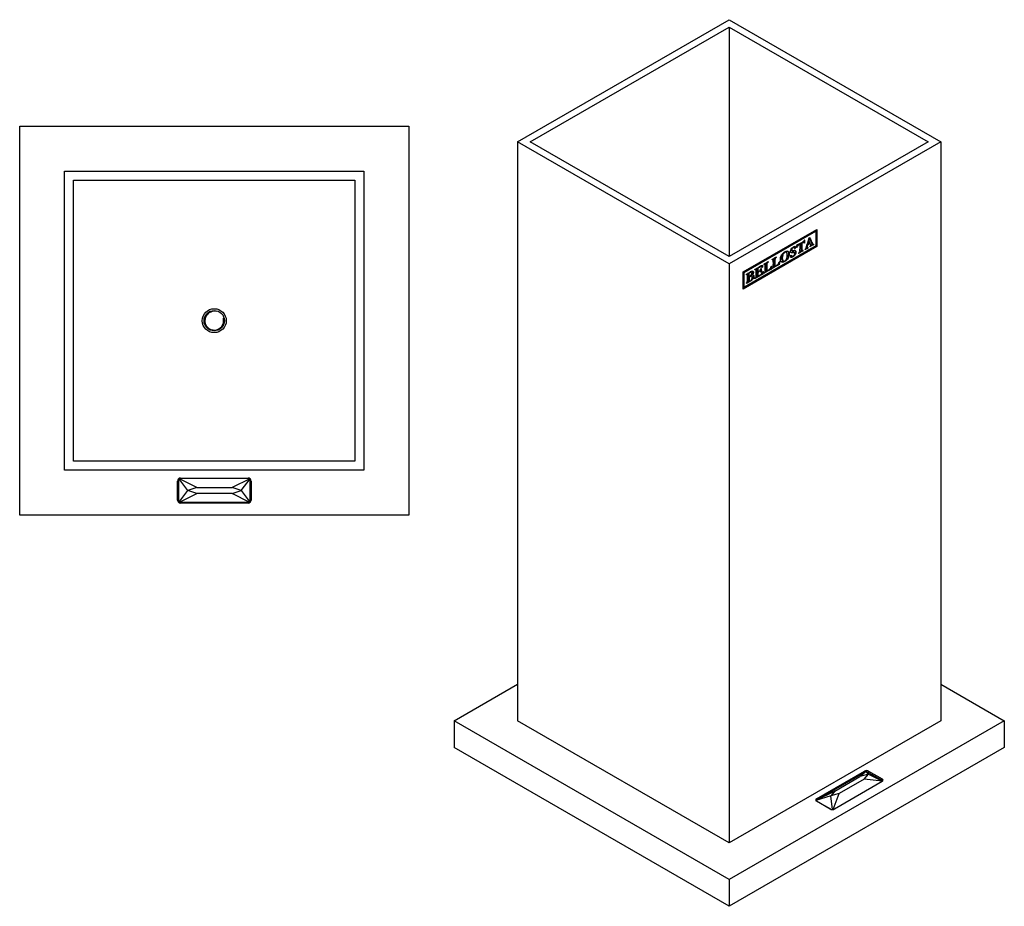
# Model space of a CAD drawing. Units: inches. Extents: x -176 to -11, y 16 to 302.
# Drawn here: x -176 to -11, y 16 to 164 of the extents above; entities that cross this region are included whole.
import ezdxf

# ---------------------------------------------------------------- set-up
doc = ezdxf.new("R2010")
doc.units = ezdxf.units.IN
for name, color, linetype in [('332018', 7, 'Continuous'), ('333008', 7, 'Continuous'), ('335001', 7, 'Continuous'), ('990046', 7, 'Continuous'), ('Default', 7, 'Continuous')]:
    doc.layers.add(name, color=color, linetype=linetype)

# ---------------------------------------------------------------- blocks, each defined once
blk = doc.blocks.new('SE4')
at = {"layer": '332018', "color": 7, "linetype": 'Continuous', "ltscale": 25.4}
for p, q in [((-168.11, 89.04), (-168.11, 139.04)), ((-168.11, 139.04), (-118.11, 139.04)), ((-118.11, 139.04), (-118.11, 89.04)), ((-166.61, 90.54), (-166.61, 137.54)), ((-166.61, 137.54), (-119.61, 137.54)), ((-119.61, 137.54), (-119.61, 90.54)), ((-119.61, 90.54), (-166.61, 90.54)), ((-118.11, 89.04), (-168.11, 89.04)), ((-163.78, 89.01), (-163.78, 89.04)), ((-162.79, 89.01), (-162.79, 89.04)), ((-162.7, 89.01), (-162.7, 89.04)), ((-161.74, 89.01), (-161.74, 89.04)), ((-161.74, 89.01), (-161.74, 89.04)), ((-161.73, 89.01), (-161.73, 89.04)), ((-161.73, 89.01), (-161.73, 89.04)), ((-159.61, 89.01), (-159.61, 89.04)), ((-159.6, 89.01), (-159.6, 89.04)), ((-159.6, 89.01), (-159.6, 89.04)), ((-159.21, 89.04), (-159.21, 89.01)), ((-157.69, 89.01), (-157.69, 89.04)), ((-157.69, 89.01), (-157.69, 89.04)), ((-157.68, 89.01), (-157.68, 89.04)), ((-157.29, 89.04), (-157.29, 89.01)), ((-155.55, 89.04), (-155.55, 89.01)), ((-154.39, 89.01), (-154.39, 89.04)), ((-153.92, 89.01), (-153.92, 89.04)), ((-153.33, 89.04), (-153.33, 89.01)), ((-151.37, 89.01), (-151.37, 89.04)), ((-150.96, 89.04), (-150.96, 89.01)), ((-148.81, 89.01), (-148.81, 89.04))]:
    blk.add_line(p, q, dxfattribs=at)
at = {"layer": '333008', "color": 7, "linetype": 'Continuous', "ltscale": 25.4}
for p, q in [((-175.61, 81.54), (-175.61, 146.54)), ((-175.61, 146.54), (-110.61, 146.54)), ((-110.61, 146.54), (-110.61, 81.54)), ((-149.26, 84.04), (-149.26, 87.24)), ((-148.76, 87.74), (-137.46, 87.74)), ((-136.96, 87.24), (-136.96, 84.04)), ((-137.46, 83.54), (-148.76, 83.54)), ((-110.61, 81.54), (-175.61, 81.54))]:
    blk.add_line(p, q, dxfattribs=at)
for centre, start, end in [((-148.76, 87.24), 90, 180), ((-137.46, 87.24), 0, 90), ((-148.76, 84.04), 180, 270), ((-137.46, 84.04), 270, 360)]:
    blk.add_arc(centre, 0.5, start, end, dxfattribs=at)
at = {"layer": '335001', "color": 7, "linetype": 'Continuous', "ltscale": 25.4}
for p, q in [((-137.16, 87.64), (-149.03, 87.64)), ((-149.03, 83.64), (-149.03, 87.64)), ((-147.53, 85.64), (-149.03, 87.64)), ((-146.03, 86.14), (-149.03, 87.64)), ((-137.15, 87.62), (-140.11, 86.14)), ((-138.61, 85.64), (-137.14, 87.61)), ((-137.11, 83.68), (-137.11, 87.59)), ((-149.03, 83.64), (-147.53, 85.64)), ((-146.03, 86.14), (-147.53, 85.64)), ((-146.03, 85.14), (-147.53, 85.64)), ((-146.03, 86.14), (-140.11, 86.14)), ((-138.61, 85.64), (-140.11, 86.14)), ((-140.11, 85.14), (-138.61, 85.64)), ((-138.61, 85.64), (-137.11, 83.64)), ((-149.03, 83.64), (-146.03, 85.14)), ((-140.11, 85.14), (-146.03, 85.14)), ((-137.15, 83.66), (-140.11, 85.14)), ((-137.16, 83.64), (-149.03, 83.64))]:
    blk.add_line(p, q, dxfattribs=at)
at = {"layer": '990046', "color": 7, "linetype": 'Continuous', "ltscale": 25.4}
for radius in [2, 1.7]:
    blk.add_circle((-143.11, 114.04), radius, dxfattribs=at)
blk.add_arc((-143.11, 114.04), 1.57, 75, 15, dxfattribs=at)
blk = doc.blocks.new('SE5')
at = {"layer": '332018', "color": 7, "linetype": 'Continuous', "ltscale": 25.4}
for p, q in [((-92.46, 143.94), (-57.1, 164.35)), ((-90.33, 143.94), (-57.1, 163.12)), ((-57.1, 164.35), (-21.74, 143.94)), ((-57.1, 163.12), (-23.87, 143.94)), ((-57.1, 163.12), (-57.1, 124.75)), ((-57.1, 123.52), (-92.46, 143.94)), ((-92.46, 143.94), (-92.46, 47.18)), ((-57.1, 124.75), (-90.33, 143.94)), ((-21.74, 143.94), (-57.1, 123.52)), ((-23.87, 143.94), (-57.1, 124.75)), ((-21.74, 143.94), (-21.74, 47.18)), ((-54.77, 122.18), (-42.43, 129.3)), ((-54.73, 122.16), (-42.74, 129.08)), ((-54.59, 122.08), (-42.6, 129)), ((-42.74, 129.08), (-42.6, 129)), ((-42.6, 129), (-42.6, 126.55)), ((-42.57, 129.22), (-42.57, 126.53)), ((-42.43, 129.3), (-42.43, 126.44)), ((-45.76, 126.76), (-45.69, 126.8)), ((-45.72, 126.79), (-45.64, 126.74)), ((-45.4, 126.87), (-45.28, 126.8)), ((-45.09, 127.06), (-44.97, 126.99)), ((-44.65, 127.15), (-44.79, 127.23)), ((-44.65, 127.31), (-44.59, 127.35)), ((-44.61, 127.12), (-44.47, 127.04)), ((-44.07, 126.77), (-43.98, 126.72)), ((-43.97, 126.89), (-44.05, 126.84)), ((-44.02, 126.92), (-43.94, 126.87)), ((-43.58, 126.95), (-43.98, 126.72)), ((-43.78, 127.42), (-43.94, 126.87)), ((-43.87, 127.47), (-43.78, 127.42)), ((-43.76, 127.88), (-43.64, 127.95)), ((-43.69, 127.01), (-43.58, 126.95)), ((-43.28, 126.89), (-43.1, 126.79)), ((-43.1, 126.84), (-42.96, 126.76)), ((-42.57, 126.53), (-54.77, 119.48)), ((-42.43, 126.44), (-54.77, 119.32)), ((-42.6, 126.55), (-54.59, 119.63)), ((-47.93, 125.45), (-47.84, 125.41)), ((-47.53, 125.43), (-47.7, 125.54)), ((-46.83, 124.95), (-46.73, 125.01)), ((-46.74, 125.86), (-46.57, 125.76)), ((-46.23, 126.23), (-46.4, 126.34)), ((-46.16, 125.38), (-46.34, 125.48)), ((-46.19, 126.21), (-46.2, 126.2)), ((-46.2, 126.2), (-46.06, 126.12)), ((-46.19, 126.21), (-46.05, 126.13)), ((-46.05, 126.13), (-46.06, 126.12)), ((-45.87, 126.31), (-45.81, 126.28)), ((-45.1, 125.82), (-44.96, 125.73)), ((-44.86, 125.77), (-44.76, 125.71)), ((-44.43, 125.91), (-44.42, 125.99)), ((-44.3, 126.1), (-44.22, 126.05)), ((-44.19, 126.31), (-44.06, 126.24)), ((-44, 126.26), (-43.91, 126.21)), ((-42.57, 126.53), (-42.43, 126.44)), ((-57.1, 123.52), (-57.1, 26.77)), ((-51.09, 123.45), (-51.24, 123.53)), ((-50.93, 123.71), (-50.79, 123.63)), ((-50.91, 123.72), (-50.78, 123.65)), ((-50.88, 123.74), (-50.76, 123.67)), ((-49.88, 124.31), (-49.74, 124.23)), ((-49.58, 124.5), (-49.43, 124.42)), ((-49.57, 124.51), (-49.43, 124.43)), ((-49.55, 124.54), (-49.41, 124.45)), ((-49.32, 124.65), (-49.24, 124.6)), ((-48.83, 123.53), (-48.68, 123.45)), ((-48.31, 123.88), (-48.17, 123.8)), ((-48.22, 124.1), (-48.04, 124)), ((-46.77, 124.92), (-46.6, 124.82)), ((-54.77, 119.32), (-54.77, 122.18)), ((-54.73, 119.71), (-54.73, 122.16)), ((-54.73, 122.16), (-54.59, 122.08)), ((-54.59, 119.63), (-54.59, 122.08)), ((-54.23, 121.71), (-54.23, 121.79)), ((-54.21, 121.85), (-54.07, 121.77)), ((-53.85, 122.02), (-53.76, 121.97)), ((-53.38, 122.08), (-53.56, 122.19)), ((-53.44, 121.74), (-53.29, 121.66)), ((-52.83, 122.52), (-52.82, 122.61)), ((-52.72, 122.66), (-52.61, 122.6)), ((-52.44, 122.29), (-52.3, 122.21)), ((-52.44, 122.18), (-52.3, 122.1)), ((-52.39, 122.85), (-52.3, 122.8)), ((-51.86, 122.31), (-52.03, 122.42)), ((-51.9, 123.14), (-51.8, 123.08)), ((-51.88, 122.25), (-51.74, 122.17)), ((-51.85, 123.17), (-51.73, 123.11)), ((-51.74, 122.17), (-51.81, 122.13)), ((-51.66, 123.04), (-51.52, 122.96)), ((-51.64, 121.9), (-51.5, 121.82)), ((-50.93, 122.44), (-50.79, 122.36)), ((-50.18, 122.75), (-50.04, 122.67)), ((-49.58, 123.22), (-49.43, 123.14)), ((-54.24, 120.23), (-54.23, 120.33)), ((-53.89, 121.51), (-53.75, 121.42)), ((-53.89, 121.39), (-53.75, 121.31)), ((-53.88, 120.75), (-53.74, 120.67)), ((-53.34, 121.44), (-53.52, 121.54)), ((-52.83, 121.05), (-52.83, 121.13)), ((-52.44, 121.61), (-52.27, 121.51)), ((-54.73, 119.71), (-54.59, 119.63)), ((-57.1, 26.77), (-92.46, 47.18)), ((-21.74, 47.18), (-57.1, 26.77))]:
    blk.add_line(p, q, dxfattribs=at)
for centre, radius, start, end in [((-60.06, 129.98), 14.66, 345.4565, 347.3482), ((-45.34, 127.04), 0.424, 214.6451, 226.1026), ((-54.53, 126.25), 9.27, 355.8721, 3.3587), ((-32.85, 126.54), 12.27, 177.5412, 183.3889), ((-32.71, 126.46), 12.27, 177.5412, 183.3889), ((-49.34, 127.38), 4.74, 356.7671, 359.5145), ((-44.91, 127.49), 0.637, 305.1986, 313.984), ((-44.05, 126.69), 0.92, 117.2587, 122.7413), ((-49.2, 127.3), 4.74, 356.7671, 2.495), ((-764.61, 326.71), 747.77, 344.44894, 344.57985), ((-45.9, 130.69), 4.3, 297.2743, 302.0792), ((-46.8, 125.88), 3.38, 20.0982, 26.9907), ((-40.58, 121.85), 5.46, 115.8631, 124.1369), ((-40.72, 121.93), 5.46, 116.3461, 120.1085), ((-43.28, 126.78), 0.319, 355.4201, 10.246), ((-47.37, 126.29), 1.19, 356.0896, 6.8829), ((-47.23, 126.21), 1.19, 356.0896, 12.9591), ((-44.39, 125.34), 1.12, 180.2184, 183.4559), ((-44.99, 125.96), 0.226, 279.0717, 295.6193), ((-44.6, 125.02), 0.791, 101.4922, 111.6351), ((-44.97, 125.75), 0.218, 350.3712, 12.4237), ((-45.34, 127.47), 1.81, 300.3478, 308.3849), ((-46.56, 130.87), 5.23, 296.4058, 298.0517), ((-46.42, 130.79), 5.23, 294.9004, 298.682), ((-44.43, 126.26), 0.523, 354.4248, 4.278), ((-42.54, 126.36), 1.1, 175.7362, 180.0428), ((-53.6, 128.36), 5.37, 295.4486, 304.1215), ((-50.78, 123.48), 0.513, 176.382, 185.1103), ((-41.71, 123.07), 9.24, 176.0023, 183.9063), ((-41.57, 122.99), 9.24, 176.0023, 183.9063), ((-50.65, 123.59), 0.147, 157.2724, 164.5144), ((-51.11, 123.95), 0.444, 318.1955, 321.6579), ((-43.69, 113.33), 11.29, 116.2632, 123.7368), ((-49.54, 124.26), 0.396, 175.8877, 187.1189), ((-58.31, 123.62), 8.59, 355.7861, 4.1207), ((-41.75, 123.86), 7.86, 175.3532, 184.6468), ((-41.6, 123.78), 7.86, 175.3532, 184.6468), ((-49.84, 124.81), 0.564, 317.6884, 320.5248), ((-49.57, 124.47), 0.15, 337.327, 344.4598), ((-51.27, 126.79), 2.99, 308.5306, 312.9238), ((-43.83, 113.41), 11.29, 116.2632, 117.0571), ((-49.55, 124.02), 0.819, 328.2501, 349.4461), ((-51.69, 123.98), 2.9, 351.2725, 353.9815), ((-48.33, 123.19), 0.798, 114.0493, 121.3903), ((-51.55, 123.89), 2.9, 351.2725, 0.4197), ((-39.28, 124.95), 7.55, 179.9721, 182.4865), ((-59.68, 121.11), 5.65, 353.5238, 6.7448), ((-62.34, 121.68), 8.45, 358.8061, 2.4827), ((-62.2, 121.6), 8.45, 358.8061, 2.4827), ((-43.92, 107.18), 16.48, 117.3731, 122.7028), ((-62.92, 121.9), 10.34, 356.7647, 3.8712), ((-37.27, 122.59), 15.18, 179.1397, 181.1137), ((-49.92, 119.11), 4.39, 115.3462, 122.8256), ((-37.12, 122.5), 15.18, 178.8863, 181.1137), ((-51.42, 122.14), 0.723, 117.2571, 124.093), ((-51.61, 122.74), 0.389, 108.2021, 118.8384), ((-44.07, 107.26), 16.48, 117.3731, 117.8025), ((-51.19, 123.13), 0.462, 200.1874, 207.925), ((-51.8, 123.35), 0.482, 294.6889, 305.3111), ((-51.18, 121.8), 0.572, 116.5494, 126.8521), ((-45.05, 112.56), 11.27, 116.2576, 123.7424), ((-51.04, 121.97), 0.279, 167.5432, 187.677), ((-45.19, 112.65), 11.27, 120.0891, 121.5917), ((-45.19, 112.65), 11.27, 116.2576, 117.0594), ((-50.9, 123.24), 0.819, 328.2501, 349.4461), ((-53.49, 123.23), 3.35, 351.88, 354.1259), ((-49.68, 122.4), 0.798, 114.0493, 121.3903), ((-53.35, 123.14), 3.35, 351.88, 359.8121), ((-49.7, 122.75), 0.262, 166.2473, 187.8156), ((-43.83, 113.41), 11.29, 120.0791, 121.5836), ((-56.26, 122.96), 3.32, 307.6045, 311.4261), ((-44.07, 107.26), 16.48, 120.0216, 121.1667)]:
    blk.add_arc(centre, radius, start, end, dxfattribs=at)
for points, knots in [([(-45.28, 126.8), (-45.28, 126.8), (-45.29, 126.8), (-45.29, 126.8), (-45.32, 126.79), (-45.39, 126.75), (-45.57, 126.64), (-45.61, 126.61), (-45.64, 126.58), (-45.67, 126.55), (-45.71, 126.47), (-45.77, 126.34), (-45.79, 126.31), (-45.8, 126.29), (-45.81, 126.28)], [0, 0, 0, 0, 0.027203, 0.027203, 0.027203, 0.391055, 0.391055, 0.593194, 0.593194, 0.593194, 0.914324, 0.914324, 0.914324, 1, 1, 1, 1]), ([(-45.66, 126.76), (-45.72, 126.72), (-45.76, 126.69), (-45.78, 126.67), (-45.78, 126.66), (-45.78, 126.66), (-45.79, 126.66)], [0.4033407, 0.4033407, 0.4033407, 0.4033407, 0.5931945, 0.5931945, 0.5931945, 0.6174755, 0.6174755, 0.6174755, 0.6174755]), ([(-45.64, 126.74), (-45.63, 126.74), (-45.58, 126.77), (-45.44, 126.85), (-45.39, 126.87), (-45.35, 126.9), (-45.34, 126.9), (-45.34, 126.91), (-45.33, 126.91), (-45.29, 126.94), (-45.25, 126.96), (-45.2, 126.99), (-45.13, 127.03), (-45.05, 127.08), (-44.86, 127.18), (-44.75, 127.25), (-44.65, 127.31)], [0, 0, 0, 0, 0.177531, 0.177531, 0.288227, 0.288227, 0.288227, 0.309864, 0.309864, 0.309864, 0.437076, 0.437076, 0.437076, 0.674963, 0.674963, 1, 1, 1, 1]), ([(-44.55, 126.97), (-44.57, 126.99), (-44.58, 127.03), (-44.61, 127.07), (-44.63, 127.12), (-44.64, 127.15), (-44.65, 127.15), (-44.66, 127.16), (-44.66, 127.16), (-44.67, 127.15), (-44.69, 127.15), (-44.77, 127.11), (-44.92, 127.02), (-44.94, 127.01), (-44.97, 126.99)], [0, 0, 0, 0, 0.23642, 0.23642, 0.23642, 0.408918, 0.408918, 0.408918, 0.469689, 0.469689, 0.469689, 0.93192, 0.93192, 1, 1, 1, 1]), ([(-44.59, 127.35), (-44.58, 127.37), (-44.57, 127.39), (-44.56, 127.43), (-44.55, 127.44), (-44.55, 127.45), (-44.54, 127.47)], [0, 0, 0, 0, 0.67104, 0.67104, 0.67104, 1, 1, 1, 1]), ([(-43.98, 126.72), (-43.99, 126.67), (-44.02, 126.56), (-44.07, 126.38), (-44.08, 126.33), (-44.09, 126.3), (-44.09, 126.26), (-44.08, 126.25), (-44.07, 126.25), (-44.06, 126.24), (-44.03, 126.25), (-43.98, 126.27), (-43.97, 126.27), (-43.95, 126.28), (-43.91, 126.3)], [0, 0, 0, 0, 0.470352, 0.470352, 0.470352, 0.562341, 0.562341, 0.689711, 0.689711, 0.689711, 0.864538, 0.864538, 0.864538, 1, 1, 1, 1]), ([(-43.72, 127.9), (-43.68, 127.81), (-43.64, 127.71), (-43.6, 127.62), (-43.56, 127.54), (-43.52, 127.46), (-43.49, 127.38), (-43.45, 127.3), (-43.43, 127.23), (-43.4, 127.18), (-43.39, 127.15), (-43.37, 127.11), (-43.34, 127.05), (-43.33, 127.01), (-43.31, 126.97), (-43.29, 126.92), (-43.28, 126.9), (-43.27, 126.89), (-43.26, 126.89)], [0.1011683, 0.1011683, 0.1011683, 0.1011683, 0.3193886, 0.3193886, 0.3193886, 0.5085446, 0.5085446, 0.5085446, 0.6563421, 0.6563421, 0.6563421, 0.7601975, 0.7601975, 0.7601975, 0.8551884, 0.8551884, 0.8551884, 0.8872433, 0.8872433, 0.8872433, 0.8872433]), ([(-43.64, 127.95), (-43.64, 127.94), (-43.64, 127.93), (-43.64, 127.93), (-43.57, 127.81), (-43.52, 127.67), (-43.45, 127.54), (-43.42, 127.45), (-43.38, 127.37), (-43.34, 127.29), (-43.31, 127.21), (-43.28, 127.15), (-43.26, 127.1), (-43.25, 127.07), (-43.23, 127.02), (-43.2, 126.96), (-43.19, 126.93), (-43.17, 126.89), (-43.15, 126.84), (-43.13, 126.82), (-43.12, 126.8), (-43.11, 126.8), (-43.1, 126.8), (-43.08, 126.8), (-43.05, 126.81), (-43.03, 126.82), (-42.99, 126.83), (-42.96, 126.84)], [0, 0, 0, 0, 0.013414, 0.013414, 0.013414, 0.319389, 0.319389, 0.319389, 0.508545, 0.508545, 0.508545, 0.656342, 0.656342, 0.656342, 0.760198, 0.760198, 0.760198, 0.855188, 0.855188, 0.855188, 0.895202, 0.895202, 0.895202, 0.937962, 0.937962, 0.937962, 1, 1, 1, 1]), ([(-43.64, 126.44), (-43.6, 126.48), (-43.56, 126.51), (-43.52, 126.54), (-43.49, 126.57), (-43.47, 126.59), (-43.46, 126.6), (-43.45, 126.61), (-43.45, 126.62), (-43.45, 126.64), (-43.45, 126.65), (-43.46, 126.66), (-43.47, 126.7), (-43.48, 126.73), (-43.5, 126.76), (-43.53, 126.82), (-43.55, 126.88), (-43.58, 126.95)], [0, 0, 0, 0, 0.206026, 0.206026, 0.206026, 0.320082, 0.320082, 0.320082, 0.369537, 0.369537, 0.418992, 0.418992, 0.418992, 0.613512, 0.613512, 0.613512, 1, 1, 1, 1]), ([(-48.55, 124.32), (-48.55, 124.42), (-48.54, 124.53), (-48.5, 124.65), (-48.48, 124.74), (-48.44, 124.82), (-48.36, 124.99), (-48.3, 125.08), (-48.17, 125.25), (-48.1, 125.32), (-48.03, 125.38), (-47.97, 125.44), (-47.89, 125.5), (-47.66, 125.63), (-47.53, 125.67), (-47.43, 125.67), (-47.32, 125.67), (-47.24, 125.63), (-47.18, 125.56), (-47.1, 125.47), (-47.06, 125.34), (-47.06, 124.96), (-47.13, 124.73), (-47.26, 124.49), (-47.39, 124.25), (-47.58, 124.07), (-47.88, 123.89), (-47.93, 123.87), (-47.98, 123.85), (-48.02, 123.83), (-48.05, 123.82), (-48.08, 123.81), (-48.14, 123.8), (-48.17, 123.8), (-48.17, 123.8)], [0, 0, 0, 0, 0.070119, 0.070119, 0.070119, 0.12603, 0.12603, 0.181941, 0.181941, 0.237852, 0.237852, 0.237852, 0.298074, 0.298074, 0.401105, 0.401105, 0.401105, 0.489857, 0.489857, 0.489857, 0.591609, 0.591609, 0.742672, 0.742672, 0.742672, 0.907128, 0.907128, 0.947718, 0.947718, 0.947718, 0.975469, 0.975469, 0.975469, 1, 1, 1, 1]), ([(-48.29, 125.09), (-48.31, 125.03), (-48.32, 124.97), (-48.34, 124.91), (-48.35, 124.82), (-48.36, 124.72), (-48.36, 124.54), (-48.36, 124.49), (-48.35, 124.46), (-48.35, 124.45), (-48.35, 124.44), (-48.35, 124.42), (-48.34, 124.36), (-48.33, 124.32), (-48.33, 124.3), (-48.29, 124.21), (-48.27, 124.16), (-48.26, 124.15), (-48.25, 124.13), (-48.23, 124.11), (-48.2, 124.09)], [0.1452532, 0.1452532, 0.1452532, 0.1452532, 0.1979449, 0.1979449, 0.1979449, 0.2877913, 0.2877913, 0.3430094, 0.3430094, 0.3430094, 0.3594619, 0.3594619, 0.3594619, 0.4033151, 0.4033151, 0.4033151, 0.4704143, 0.4704143, 0.4704143, 0.5093892, 0.5093892, 0.5093892, 0.5093892]), ([(-47.84, 125.41), (-47.9, 125.37), (-47.96, 125.32), (-48.01, 125.26), (-48.05, 125.2), (-48.09, 125.15), (-48.11, 125.09), (-48.15, 125.01), (-48.18, 124.92), (-48.19, 124.83), (-48.21, 124.74), (-48.22, 124.64), (-48.22, 124.46), (-48.22, 124.41), (-48.21, 124.38), (-48.21, 124.37), (-48.21, 124.36), (-48.21, 124.33), (-48.2, 124.28), (-48.19, 124.24), (-48.18, 124.22), (-48.15, 124.13), (-48.13, 124.08), (-48.12, 124.06), (-48.1, 124.04), (-48.07, 124.01), (-48.03, 124), (-48.01, 123.99), (-47.98, 123.99), (-47.9, 124), (-47.86, 124.01), (-47.74, 124.08), (-47.67, 124.14), (-47.55, 124.29), (-47.49, 124.39), (-47.42, 124.63), (-47.4, 124.77), (-47.4, 124.99), (-47.4, 125.07), (-47.41, 125.18)], [0, 0, 0, 0, 0.064236, 0.064236, 0.064236, 0.118166, 0.118166, 0.118166, 0.197945, 0.197945, 0.197945, 0.287791, 0.287791, 0.343009, 0.343009, 0.343009, 0.359462, 0.359462, 0.359462, 0.403315, 0.403315, 0.403315, 0.470414, 0.470414, 0.470414, 0.524233, 0.524233, 0.524233, 0.581039, 0.581039, 0.637844, 0.637844, 0.744172, 0.744172, 0.850501, 0.850501, 0.956829, 0.956829, 1, 1, 1, 1]), ([(-47.41, 125.18), (-47.41, 125.19), (-47.41, 125.19), (-47.41, 125.2), (-47.42, 125.21), (-47.42, 125.22), (-47.42, 125.24), (-47.45, 125.36), (-47.5, 125.43), (-47.64, 125.49), (-47.73, 125.47), (-47.84, 125.41)], [0, 0, 0, 0, 0.03007, 0.03007, 0.03007, 0.096179, 0.096179, 0.096179, 0.54809, 0.54809, 1, 1, 1, 1]), ([(-47.68, 125.53), (-47.69, 125.53), (-47.7, 125.54), (-47.74, 125.55), (-47.77, 125.55), (-47.8, 125.55)], [0.4879119, 0.4879119, 0.4879119, 0.4879119, 0.5480896, 0.5480896, 0.7176184, 0.7176184, 0.7176184, 0.7176184]), ([(-47.4, 125.71), (-47.37, 125.69), (-47.34, 125.67), (-47.32, 125.64), (-47.24, 125.55), (-47.2, 125.43), (-47.2, 125.05), (-47.27, 124.81), (-47.4, 124.57), (-47.43, 124.53), (-47.46, 124.48), (-47.49, 124.44)], [0.4570605, 0.4570605, 0.4570605, 0.4570605, 0.4898567, 0.4898567, 0.4898567, 0.591609, 0.591609, 0.742672, 0.742672, 0.742672, 0.7752123, 0.7752123, 0.7752123, 0.7752123]), ([(-46.32, 125.47), (-46.32, 125.48), (-46.33, 125.48), (-46.33, 125.48), (-46.36, 125.49), (-46.44, 125.49), (-46.56, 125.47), (-46.69, 125.45), (-46.78, 125.44), (-46.83, 125.46), (-46.84, 125.46), (-46.86, 125.46), (-46.87, 125.47)], [0.3487668, 0.3487668, 0.3487668, 0.3487668, 0.3524936, 0.3524936, 0.3524936, 0.4400641, 0.4400641, 0.4400641, 0.5389066, 0.5389066, 0.5389066, 0.5581471, 0.5581471, 0.5581471, 0.5581471]), ([(-46.73, 125.01), (-46.7, 124.94), (-46.68, 124.89), (-46.65, 124.85), (-46.62, 124.83), (-46.6, 124.82), (-46.57, 124.81), (-46.54, 124.81), (-46.51, 124.82), (-46.47, 124.82), (-46.43, 124.84), (-46.35, 124.88), (-46.31, 124.92), (-46.27, 124.96), (-46.22, 125.01), (-46.18, 125.06), (-46.16, 125.11), (-46.13, 125.17), (-46.12, 125.23), (-46.12, 125.33), (-46.14, 125.37), (-46.19, 125.4), (-46.22, 125.41), (-46.3, 125.41), (-46.42, 125.39), (-46.55, 125.37), (-46.64, 125.36), (-46.69, 125.37), (-46.74, 125.39), (-46.78, 125.42), (-46.8, 125.47), (-46.83, 125.52), (-46.85, 125.58), (-46.85, 125.77), (-46.81, 125.9), (-46.73, 126.04), (-46.65, 126.17), (-46.53, 126.28), (-46.35, 126.39), (-46.3, 126.41), (-46.23, 126.44), (-46.19, 126.45), (-46.14, 126.47), (-46.07, 126.48)], [0, 0, 0, 0, 0.026968, 0.026968, 0.089892, 0.089892, 0.089892, 0.125841, 0.125841, 0.125841, 0.169227, 0.169227, 0.208381, 0.208381, 0.208381, 0.254417, 0.254417, 0.254417, 0.298125, 0.298125, 0.352494, 0.352494, 0.352494, 0.440064, 0.440064, 0.440064, 0.538907, 0.538907, 0.538907, 0.60116, 0.60116, 0.60116, 0.656217, 0.656217, 0.767351, 0.767351, 0.767351, 0.913181, 0.913181, 0.944841, 0.944841, 0.944841, 1, 1, 1, 1]), ([(-46.14, 126.08), (-46.18, 126.17), (-46.21, 126.22), (-46.24, 126.24), (-46.29, 126.27), (-46.35, 126.27), (-46.49, 126.19), (-46.55, 126.14), (-46.62, 126.01), (-46.64, 125.95), (-46.64, 125.83), (-46.62, 125.8), (-46.59, 125.77), (-46.55, 125.75), (-46.46, 125.75), (-46.34, 125.78), (-46.29, 125.79), (-46.24, 125.8), (-46.12, 125.8), (-46.08, 125.8), (-46.05, 125.77), (-46.01, 125.75), (-45.98, 125.72), (-45.96, 125.68), (-45.95, 125.64), (-45.94, 125.59), (-45.94, 125.44), (-45.95, 125.36), (-45.97, 125.28), (-45.99, 125.23), (-46.01, 125.18), (-46.04, 125.13), (-46.06, 125.09), (-46.09, 125.05), (-46.13, 124.99), (-46.18, 124.93), (-46.22, 124.88), (-46.32, 124.8), (-46.38, 124.76), (-46.5, 124.69), (-46.56, 124.66), (-46.62, 124.64), (-46.67, 124.62), (-46.71, 124.62), (-46.75, 124.61), (-46.78, 124.6), (-46.81, 124.6), (-46.81, 124.6)], [0, 0, 0, 0, 0.070865, 0.070865, 0.070865, 0.133234, 0.133234, 0.19209, 0.19209, 0.250945, 0.250945, 0.301722, 0.301722, 0.301722, 0.39606, 0.39606, 0.39606, 0.452156, 0.452156, 0.508251, 0.508251, 0.508251, 0.560005, 0.560005, 0.560005, 0.616688, 0.616688, 0.679135, 0.679135, 0.679135, 0.71799, 0.71799, 0.71799, 0.759719, 0.759719, 0.759719, 0.824669, 0.824669, 0.889618, 0.889618, 0.931435, 0.931435, 0.931435, 0.975702, 0.975702, 0.975702, 1, 1, 1, 1]), ([(-46.78, 125.93), (-46.78, 125.9), (-46.76, 125.87), (-46.73, 125.85), (-46.73, 125.85), (-46.73, 125.85), (-46.72, 125.85)], [0.26326877, 0.26326877, 0.26326877, 0.26326877, 0.30172249, 0.30172249, 0.30172249, 0.30380632, 0.30380632, 0.30380632, 0.30380632]), ([(-46.19, 125.86), (-46.19, 125.86), (-46.19, 125.86), (-46.19, 125.86), (-46.15, 125.83), (-46.12, 125.8), (-46.1, 125.76), (-46.09, 125.72), (-46.08, 125.67), (-46.08, 125.53), (-46.09, 125.45), (-46.12, 125.36), (-46.12, 125.35), (-46.12, 125.35), (-46.12, 125.34)], [0.5054069, 0.5054069, 0.5054069, 0.5054069, 0.5082513, 0.5082513, 0.5082513, 0.5600052, 0.5600052, 0.5600052, 0.6166879, 0.6166879, 0.6791349, 0.6791349, 0.6791349, 0.684043, 0.684043, 0.684043, 0.684043]), ([(-46.06, 126.12), (-46.08, 126.11), (-46.11, 126.1), (-46.13, 126.08), (-46.14, 126.08), (-46.14, 126.08), (-46.14, 126.08)], [0, 0, 0, 0, 0.859012, 0.859012, 0.859012, 1, 1, 1, 1]), ([(-45.52, 125.34), (-45.5, 125.37), (-45.47, 125.4), (-45.43, 125.44), (-45.36, 125.5), (-45.31, 125.55), (-45.28, 125.58)], [0, 0, 0, 0, 0.382394, 0.382394, 0.382394, 1, 1, 1, 1]), ([(-44.76, 125.71), (-44.78, 125.7), (-44.79, 125.69), (-44.87, 125.65), (-44.93, 125.61), (-44.98, 125.59), (-45.03, 125.57), (-45.12, 125.52), (-45.27, 125.43), (-45.34, 125.39), (-45.44, 125.32), (-45.48, 125.3), (-45.5, 125.28), (-45.51, 125.27)], [0, 0, 0, 0, 0.036555, 0.036555, 0.292436, 0.292436, 0.292436, 0.816876, 0.816876, 0.897559, 0.897559, 0.897559, 1, 1, 1, 1]), ([(-44.98, 125.75), (-45.03, 125.72), (-45.08, 125.69), (-45.12, 125.67), (-45.16, 125.66), (-45.21, 125.63), (-45.28, 125.59)], [0.0873814, 0.0873814, 0.0873814, 0.0873814, 0.292436, 0.292436, 0.292436, 0.6471764, 0.6471764, 0.6471764, 0.6471764]), ([(-44.42, 125.99), (-44.41, 126), (-44.39, 126.02), (-44.35, 126.05), (-44.3, 126.09), (-44.27, 126.12), (-44.26, 126.14), (-44.24, 126.15), (-44.23, 126.19), (-44.21, 126.23)], [0, 0, 0, 0, 0.284727, 0.284727, 0.284727, 0.695394, 0.695394, 0.695394, 1, 1, 1, 1]), ([(-51.09, 122.2), (-51.09, 122.22), (-51.09, 122.24), (-51.09, 122.25), (-51.09, 122.31), (-51.09, 122.36), (-51.09, 122.41), (-51.09, 122.46), (-51.09, 122.51), (-51.08, 122.57), (-51.08, 122.6), (-51.08, 122.63), (-51.08, 122.67), (-51.08, 122.71), (-51.08, 122.75), (-51.08, 122.79), (-51.08, 122.83), (-51.08, 122.87), (-51.08, 122.91), (-51.09, 123), (-51.08, 123.09), (-51.08, 123.18), (-51.08, 123.22), (-51.08, 123.26), (-51.08, 123.3), (-51.08, 123.31), (-51.08, 123.32), (-51.08, 123.32), (-51.08, 123.41), (-51.09, 123.45), (-51.1, 123.46), (-51.12, 123.46), (-51.15, 123.45), (-51.16, 123.45), (-51.17, 123.45), (-51.19, 123.44), (-51.21, 123.44), (-51.23, 123.44), (-51.24, 123.43), (-51.26, 123.43), (-51.28, 123.43), (-51.29, 123.43)], [0, 0, 0, 0, 0.032489, 0.032489, 0.032489, 0.135779, 0.135779, 0.135779, 0.240013, 0.240013, 0.240013, 0.307311, 0.307311, 0.307311, 0.385555, 0.385555, 0.385555, 0.469291, 0.469291, 0.469291, 0.648521, 0.648521, 0.648521, 0.729113, 0.729113, 0.729113, 0.740849, 0.740849, 0.740849, 0.813354, 0.813354, 0.885859, 0.885859, 0.885859, 0.918555, 0.918555, 0.918555, 0.957206, 0.957206, 0.957206, 1, 1, 1, 1]), ([(-50.59, 123.91), (-50.58, 123.9), (-50.58, 123.89), (-50.58, 123.85), (-50.58, 123.84), (-50.59, 123.82), (-50.59, 123.81), (-50.61, 123.8), (-50.64, 123.78), (-50.68, 123.75), (-50.72, 123.71), (-50.76, 123.67)], [0, 0, 0, 0, 0.166796, 0.166796, 0.307256, 0.307256, 0.307256, 0.491862, 0.491862, 0.491862, 1, 1, 1, 1]), ([(-49.94, 124.29), (-49.93, 124.3), (-49.92, 124.3), (-49.9, 124.32), (-49.84, 124.35), (-49.74, 124.4), (-49.69, 124.43), (-49.64, 124.46), (-49.59, 124.49), (-49.55, 124.51), (-49.51, 124.53), (-49.48, 124.55), (-49.43, 124.58), (-49.37, 124.61), (-49.29, 124.66), (-49.27, 124.68), (-49.26, 124.69), (-49.24, 124.7), (-49.24, 124.7), (-49.23, 124.69), (-49.23, 124.69), (-49.22, 124.67), (-49.22, 124.63), (-49.23, 124.62), (-49.24, 124.6)], [0, 0, 0, 0, 0.077922, 0.077922, 0.256029, 0.256029, 0.256029, 0.44516, 0.44516, 0.44516, 0.5841, 0.5841, 0.5841, 0.818506, 0.818506, 0.818506, 0.841058, 0.841058, 0.897438, 0.897438, 0.897438, 0.953115, 0.953115, 1, 1, 1, 1]), ([(-49.74, 124.23), (-49.74, 124.24), (-49.76, 124.24), (-49.8, 124.23), (-49.8, 124.23), (-49.81, 124.23), (-49.84, 124.23), (-49.86, 124.22), (-49.87, 124.22), (-49.88, 124.22), (-49.91, 124.21), (-49.93, 124.21), (-49.94, 124.21)], [0, 0, 0, 0, 0.312657, 0.312657, 0.312657, 0.510765, 0.510765, 0.510765, 0.740401, 0.740401, 0.740401, 1, 1, 1, 1]), ([(-49.43, 123.14), (-49.4, 123.16), (-49.37, 123.18), (-49.34, 123.19), (-49.31, 123.21), (-49.29, 123.22), (-49.27, 123.23), (-49.25, 123.24), (-49.23, 123.26), (-49.21, 123.27), (-49.1, 123.33), (-49.01, 123.4), (-48.94, 123.47), (-48.9, 123.52), (-48.86, 123.56), (-48.85, 123.59)], [0, 0, 0, 0, 0.162637, 0.162637, 0.162637, 0.264863, 0.264863, 0.264863, 0.372099, 0.372099, 0.372099, 0.816795, 0.816795, 0.816795, 1, 1, 1, 1]), ([(-48.17, 123.8), (-48.25, 123.8), (-48.31, 123.82), (-48.35, 123.85), (-48.4, 123.87), (-48.44, 123.91), (-48.47, 123.95), (-48.49, 123.98), (-48.51, 124.04), (-48.53, 124.12), (-48.54, 124.17), (-48.55, 124.24), (-48.55, 124.32)], [0, 0, 0, 0, 0.285646, 0.285646, 0.285646, 0.529113, 0.529113, 0.529113, 0.76151, 0.76151, 0.76151, 1, 1, 1, 1]), ([(-47.99, 123.99), (-48.04, 123.97), (-48.08, 123.94), (-48.12, 123.93), (-48.16, 123.91), (-48.2, 123.9), (-48.23, 123.89), (-48.28, 123.89), (-48.31, 123.88), (-48.31, 123.88)], [0.91504948, 0.91504948, 0.91504948, 0.91504948, 0.94771756, 0.94771756, 0.94771756, 0.97546886, 0.97546886, 0.97546886, 1, 1, 1, 1]), ([(-46.56, 124.81), (-46.57, 124.81), (-46.58, 124.8), (-46.64, 124.77), (-46.7, 124.74), (-46.76, 124.72), (-46.79, 124.71), (-46.81, 124.71), (-46.83, 124.7)], [0.88037369, 0.88037369, 0.88037369, 0.88037369, 0.88961842, 0.88961842, 0.93143541, 0.93143541, 0.93143541, 0.952992, 0.952992, 0.952992, 0.952992]), ([(-54.23, 121.79), (-54.16, 121.84), (-54.08, 121.88), (-54, 121.93), (-53.89, 122), (-53.77, 122.07), (-53.66, 122.14), (-53.65, 122.15), (-53.63, 122.16), (-53.62, 122.16), (-53.61, 122.17), (-53.6, 122.18), (-53.59, 122.18), (-53.57, 122.19), (-53.54, 122.21), (-53.52, 122.22), (-53.49, 122.24), (-53.47, 122.25), (-53.42, 122.28), (-53.36, 122.3), (-53.3, 122.32), (-53.28, 122.33), (-53.25, 122.33), (-53.21, 122.33), (-53.18, 122.33), (-53.15, 122.32), (-53.12, 122.31), (-53.1, 122.29), (-53.08, 122.26), (-53.06, 122.23), (-53.05, 122.2), (-53.05, 122.16), (-53.05, 122.07), (-53.05, 122.02), (-53.07, 121.97), (-53.09, 121.92), (-53.12, 121.87), (-53.16, 121.81), (-53.18, 121.79), (-53.22, 121.73), (-53.29, 121.66)], [0, 0, 0, 0, 0.132666, 0.132666, 0.132666, 0.326516, 0.326516, 0.326516, 0.34959, 0.34959, 0.34959, 0.373898, 0.373898, 0.395167, 0.395167, 0.395167, 0.432654, 0.432654, 0.432654, 0.531853, 0.531853, 0.531853, 0.584424, 0.584424, 0.584424, 0.649112, 0.649112, 0.649112, 0.711447, 0.711447, 0.711447, 0.774145, 0.774145, 0.841793, 0.841793, 0.841793, 0.91377, 0.91377, 0.91377, 1, 1, 1, 1]), ([(-54.07, 121.77), (-54.08, 121.78), (-54.1, 121.77), (-54.13, 121.75), (-54.14, 121.75), (-54.18, 121.73), (-54.23, 121.71)], [0, 0, 0, 0, 0.389643, 0.389643, 0.389643, 1, 1, 1, 1]), ([(-53.75, 121.42), (-53.72, 121.43), (-53.69, 121.45), (-53.55, 121.53), (-53.47, 121.6), (-53.36, 121.75), (-53.34, 121.84), (-53.34, 122.03), (-53.36, 122.08), (-53.41, 122.1), (-53.46, 122.12), (-53.54, 122.11), (-53.67, 122.03), (-53.71, 122), (-53.76, 121.97)], [0, 0, 0, 0, 0.079824, 0.079824, 0.302036, 0.302036, 0.524249, 0.524249, 0.677906, 0.677906, 0.677906, 0.927591, 0.927591, 1, 1, 1, 1]), ([(-53.54, 122.18), (-53.54, 122.18), (-53.55, 122.18), (-53.55, 122.18), (-53.56, 122.19), (-53.57, 122.19), (-53.58, 122.19)], [0.6631571, 0.6631571, 0.6631571, 0.6631571, 0.67790646, 0.67790646, 0.67790646, 0.71851463, 0.71851463, 0.71851463, 0.71851463]), ([(-53.27, 122.39), (-53.27, 122.39), (-53.27, 122.39), (-53.26, 122.39), (-53.24, 122.37), (-53.22, 122.35), (-53.21, 122.31), (-53.19, 122.28), (-53.19, 122.24), (-53.19, 122.15), (-53.2, 122.1), (-53.22, 122.05), (-53.23, 122), (-53.26, 121.95), (-53.3, 121.9), (-53.31, 121.88), (-53.33, 121.85), (-53.36, 121.82)], [0.6439835, 0.6439835, 0.6439835, 0.6439835, 0.6491118, 0.6491118, 0.6491118, 0.7114465, 0.7114465, 0.7114465, 0.7741449, 0.7741449, 0.8417932, 0.8417932, 0.8417932, 0.9137699, 0.9137699, 0.9137699, 0.9655472, 0.9655472, 0.9655472, 0.9655472]), ([(-53.21, 121.74), (-53.21, 121.73), (-53.2, 121.73), (-53.2, 121.73), (-53.14, 121.68), (-53.11, 121.62), (-53.11, 121.48), (-53.12, 121.42), (-53.14, 121.35), (-53.15, 121.3), (-53.17, 121.25), (-53.2, 121.19), (-53.24, 121.13), (-53.27, 121.08), (-53.31, 121.03)], [0.1260341, 0.1260341, 0.1260341, 0.1260341, 0.1390646, 0.1390646, 0.1390646, 0.2579493, 0.2579493, 0.3283416, 0.3283416, 0.3283416, 0.3902719, 0.3902719, 0.3902719, 0.459395, 0.459395, 0.459395, 0.459395]), ([(-52.61, 122.6), (-52.61, 122.6), (-52.62, 122.6), (-52.64, 122.6), (-52.65, 122.59), (-52.66, 122.59), (-52.67, 122.59), (-52.71, 122.57), (-52.75, 122.56), (-52.78, 122.54), (-52.8, 122.53), (-52.81, 122.52), (-52.83, 122.52)], [0, 0, 0, 0, 0.150913, 0.150913, 0.150913, 0.292103, 0.292103, 0.292103, 0.797883, 0.797883, 0.797883, 1, 1, 1, 1]), ([(-52.82, 122.61), (-52.78, 122.64), (-52.75, 122.65), (-52.72, 122.66), (-52.67, 122.69), (-52.6, 122.72), (-52.51, 122.77), (-52.44, 122.81), (-52.34, 122.88), (-52.18, 122.97), (-52.04, 123.06), (-51.92, 123.13), (-51.86, 123.17), (-51.79, 123.2), (-51.73, 123.24), (-51.69, 123.27), (-51.63, 123.3), (-51.54, 123.33)], [0, 0, 0, 0, 0.08031, 0.08031, 0.08031, 0.303771, 0.303771, 0.379308, 0.379308, 0.379308, 0.706385, 0.706385, 0.706385, 0.853673, 0.853673, 0.853673, 1, 1, 1, 1]), ([(-52.44, 122.18), (-52.44, 122.16), (-52.44, 122.14), (-52.44, 122.04), (-52.44, 121.96), (-52.44, 121.9), (-52.44, 121.81), (-52.44, 121.73), (-52.44, 121.64), (-52.44, 121.62), (-52.44, 121.6), (-52.43, 121.6)], [0, 0, 0, 0, 0.009796, 0.009796, 0.1704499, 0.1704499, 0.1704499, 0.3294411, 0.3294411, 0.3294411, 0.3633422, 0.3633422, 0.3633422, 0.3633422]), ([(-52.3, 122.21), (-52.28, 122.22), (-52.27, 122.22), (-52.13, 122.3), (-52.04, 122.36), (-51.99, 122.39), (-51.94, 122.43), (-51.91, 122.45), (-51.89, 122.47), (-51.88, 122.49), (-51.87, 122.51), (-51.86, 122.54), (-51.85, 122.56), (-51.84, 122.63), (-51.82, 122.74)], [0, 0, 0, 0, 0.044504, 0.044504, 0.496956, 0.496956, 0.496956, 0.657653, 0.657653, 0.657653, 0.748773, 0.748773, 0.748773, 1, 1, 1, 1]), ([(-51.81, 122.13), (-51.82, 122.14), (-51.82, 122.16), (-51.83, 122.2), (-51.85, 122.26), (-51.86, 122.31), (-51.87, 122.32), (-51.88, 122.33), (-51.89, 122.33), (-51.91, 122.33), (-51.92, 122.32), (-51.97, 122.3), (-52.17, 122.19), (-52.25, 122.14), (-52.3, 122.1)], [0, 0, 0, 0, 0.109157, 0.109157, 0.109157, 0.308789, 0.308789, 0.308789, 0.388901, 0.388901, 0.388901, 0.670455, 0.670455, 1, 1, 1, 1]), ([(-52.3, 122.1), (-52.3, 122.08), (-52.3, 122.06), (-52.3, 121.96), (-52.3, 121.88), (-52.3, 121.82), (-52.3, 121.73), (-52.3, 121.65), (-52.3, 121.56), (-52.3, 121.53), (-52.29, 121.51), (-52.27, 121.51), (-52.24, 121.51), (-52.16, 121.55), (-51.91, 121.69), (-51.83, 121.75), (-51.77, 121.81), (-51.72, 121.84), (-51.68, 121.9), (-51.64, 121.96), (-51.6, 122.04), (-51.55, 122.14), (-51.52, 122.25)], [0, 0, 0, 0, 0.009796, 0.009796, 0.17045, 0.17045, 0.17045, 0.329441, 0.329441, 0.329441, 0.374508, 0.374508, 0.374508, 0.591195, 0.591195, 0.735148, 0.735148, 0.735148, 0.836973, 0.836973, 0.836973, 1, 1, 1, 1]), ([(-51.89, 122.48), (-51.89, 122.46), (-51.89, 122.43), (-51.89, 122.38), (-51.88, 122.36), (-51.88, 122.35), (-51.88, 122.33)], [0.6292754, 0.6292754, 0.6292754, 0.6292754, 0.78557, 0.78557, 0.78557, 0.8615141, 0.8615141, 0.8615141, 0.8615141]), ([(-51.75, 122.78), (-51.75, 122.71), (-51.74, 122.66), (-51.74, 122.54), (-51.75, 122.49), (-51.75, 122.46), (-51.75, 122.44), (-51.75, 122.42), (-51.75, 122.38), (-51.75, 122.35), (-51.74, 122.3), (-51.74, 122.26), (-51.74, 122.22), (-51.74, 122.2), (-51.74, 122.19), (-51.74, 122.18), (-51.74, 122.17)], [0, 0, 0, 0, 0.161702, 0.161702, 0.525531, 0.525531, 0.525531, 0.620879, 0.620879, 0.78557, 0.78557, 0.78557, 0.958274, 0.958274, 0.958274, 1, 1, 1, 1]), ([(-51.63, 122.97), (-51.64, 122.99), (-51.65, 123.01), (-51.67, 123.03), (-51.68, 123.06), (-51.71, 123.08), (-51.73, 123.11)], [0, 0, 0, 0, 0.419502, 0.419502, 0.419502, 1, 1, 1, 1]), ([(-51.66, 123.27), (-51.66, 123.22), (-51.66, 123.17), (-51.66, 123.11), (-51.66, 123.1), (-51.66, 123.08), (-51.66, 123.06), (-51.66, 123.06), (-51.66, 123.05), (-51.66, 123.04)], [0.4018853, 0.4018853, 0.4018853, 0.4018853, 0.8157241, 0.8157241, 0.8157241, 0.9425505, 0.9425505, 0.9425505, 1, 1, 1, 1]), ([(-51.54, 123.33), (-51.53, 123.32), (-51.52, 123.3), (-51.52, 123.28), (-51.52, 123.2), (-51.52, 123.11), (-51.52, 123.03), (-51.52, 123.01), (-51.52, 123), (-51.52, 122.98), (-51.52, 122.98), (-51.52, 122.97), (-51.52, 122.96)], [0, 0, 0, 0, 0.179389, 0.179389, 0.179389, 0.815724, 0.815724, 0.815724, 0.94255, 0.94255, 0.94255, 1, 1, 1, 1]), ([(-51.44, 122.31), (-51.44, 122.29), (-51.44, 122.27), (-51.44, 122.25), (-51.44, 122.24), (-51.45, 122.23), (-51.46, 122.13), (-51.47, 122.05), (-51.48, 121.97), (-51.49, 121.92), (-51.5, 121.87), (-51.5, 121.82)], [0, 0, 0, 0, 0.11338, 0.11338, 0.11338, 0.191706, 0.191706, 0.697297, 0.697297, 0.697297, 1, 1, 1, 1]), ([(-51.31, 122.03), (-51.29, 122.05), (-51.26, 122.08), (-51.22, 122.11), (-51.18, 122.14), (-51.15, 122.15), (-51.15, 122.16), (-51.12, 122.17), (-51.1, 122.19), (-51.09, 122.2)], [0, 0, 0, 0, 0.427187, 0.427187, 0.427187, 0.741195, 0.741195, 0.741195, 1, 1, 1, 1]), ([(-50.79, 122.36), (-50.76, 122.38), (-50.72, 122.4), (-50.69, 122.41), (-50.67, 122.42), (-50.65, 122.44), (-50.63, 122.45), (-50.61, 122.46), (-50.59, 122.47), (-50.56, 122.49), (-50.45, 122.55), (-50.36, 122.62), (-50.3, 122.68), (-50.25, 122.73), (-50.22, 122.77), (-50.2, 122.8)], [0, 0, 0, 0, 0.164107, 0.164107, 0.164107, 0.264533, 0.264533, 0.264533, 0.371637, 0.371637, 0.371637, 0.815819, 0.815819, 0.815819, 1, 1, 1, 1]), ([(-49.95, 122.82), (-49.93, 122.83), (-49.9, 122.86), (-49.86, 122.89), (-49.82, 122.92), (-49.8, 122.93), (-49.79, 122.94), (-49.77, 122.95), (-49.75, 122.97), (-49.74, 122.98)], [0, 0, 0, 0, 0.422642, 0.422642, 0.422642, 0.741339, 0.741339, 0.741339, 1, 1, 1, 1]), ([(-53.29, 121.66), (-53.19, 121.69), (-53.11, 121.69), (-53.05, 121.64), (-53, 121.6), (-52.97, 121.54), (-52.97, 121.4), (-52.98, 121.34), (-53, 121.27), (-53.01, 121.22), (-53.03, 121.17), (-53.06, 121.11), (-53.1, 121.04), (-53.14, 120.98), (-53.19, 120.93), (-53.23, 120.88), (-53.29, 120.82), (-53.37, 120.76), (-53.41, 120.73), (-53.47, 120.69), (-53.55, 120.65), (-53.61, 120.61), (-53.67, 120.58), (-53.72, 120.55), (-53.8, 120.51), (-53.89, 120.45), (-53.99, 120.38), (-54.02, 120.36), (-54.1, 120.32), (-54.24, 120.23)], [0, 0, 0, 0, 0.139065, 0.139065, 0.139065, 0.257949, 0.257949, 0.328342, 0.328342, 0.328342, 0.390272, 0.390272, 0.390272, 0.469519, 0.469519, 0.469519, 0.565204, 0.565204, 0.565204, 0.654565, 0.654565, 0.654565, 0.743187, 0.743187, 0.743187, 0.877732, 0.877732, 0.877732, 1, 1, 1, 1]), ([(-53.77, 120.68), (-53.8, 120.67), (-53.83, 120.65), (-53.87, 120.63), (-53.92, 120.6), (-53.98, 120.56), (-54.05, 120.52)], [0.6957844, 0.6957844, 0.6957844, 0.6957844, 0.7431868, 0.7431868, 0.7431868, 0.8412198, 0.8412198, 0.8412198, 0.8412198]), ([(-53.8, 121.45), (-53.8, 121.45), (-53.8, 121.45), (-53.85, 121.43), (-53.87, 121.41), (-53.89, 121.39)], [0.92416531, 0.92416531, 0.92416531, 0.92416531, 0.92535452, 0.92535452, 1, 1, 1, 1]), ([(-53.89, 121.39), (-53.89, 121.34), (-53.89, 121.29), (-53.89, 121.24), (-53.89, 121.18), (-53.89, 121.12), (-53.89, 121.06), (-53.89, 120.97), (-53.89, 120.88), (-53.89, 120.79), (-53.89, 120.77), (-53.89, 120.76), (-53.88, 120.75)], [0, 0, 0, 0, 0.228508, 0.228508, 0.228508, 0.502026, 0.502026, 0.502026, 0.926708, 0.926708, 0.926708, 1, 1, 1, 1]), ([(-53.74, 120.67), (-53.69, 120.67), (-53.65, 120.68), (-53.53, 120.75), (-53.47, 120.8), (-53.42, 120.86), (-53.37, 120.92), (-53.33, 120.97), (-53.31, 121.04), (-53.29, 121.1), (-53.27, 121.17), (-53.27, 121.32), (-53.29, 121.38), (-53.31, 121.41), (-53.35, 121.45), (-53.39, 121.47), (-53.44, 121.47), (-53.49, 121.46), (-53.56, 121.43), (-53.7, 121.35), (-53.73, 121.33), (-53.75, 121.31)], [0, 0, 0, 0, 0.08492, 0.08492, 0.252582, 0.252582, 0.252582, 0.368755, 0.368755, 0.368755, 0.494893, 0.494893, 0.624973, 0.624973, 0.624973, 0.756968, 0.756968, 0.756968, 0.925355, 0.925355, 1, 1, 1, 1]), ([(-53.75, 121.31), (-53.75, 121.26), (-53.75, 121.21), (-53.75, 121.16), (-53.75, 121.1), (-53.75, 121.04), (-53.75, 120.98), (-53.75, 120.89), (-53.75, 120.8), (-53.75, 120.7), (-53.75, 120.69), (-53.74, 120.68), (-53.74, 120.67)], [0, 0, 0, 0, 0.228508, 0.228508, 0.228508, 0.502026, 0.502026, 0.502026, 0.926708, 0.926708, 0.926708, 1, 1, 1, 1]), ([(-52.83, 121.13), (-52.82, 121.15), (-52.79, 121.16), (-52.75, 121.19), (-52.68, 121.24), (-52.63, 121.28), (-52.6, 121.32)], [0, 0, 0, 0, 0.343376, 0.343376, 0.343376, 1, 1, 1, 1])]:
    blk.add_open_spline(points, degree=3, knots=knots, dxfattribs=at)
for points in [[(-45.27, 126.79), (-45.27, 126.79), (-45.28, 126.8), (-45.28, 126.8)], [(-46.39, 126.33), (-46.4, 126.33), (-46.41, 126.34), (-46.43, 126.34)], [(-45.81, 126.28), (-45.84, 126.28), (-45.86, 126.29), (-45.87, 126.29)], [(-48.31, 123.88), (-48.39, 123.89), (-48.45, 123.9), (-48.5, 123.93)], [(-46.81, 124.6), (-46.82, 124.6), (-46.82, 124.61), (-46.82, 124.62)], [(-46.81, 124.96), (-46.79, 124.94), (-46.78, 124.92), (-46.76, 124.91)], [(-52.35, 122.24), (-52.39, 122.22), (-52.42, 122.2), (-52.44, 122.18)], [(-51.63, 121.98), (-51.64, 121.95), (-51.64, 121.93), (-51.64, 121.9)]]:
    blk.add_open_spline(points, degree=3, dxfattribs=at)
at = {"layer": '333008', "color": 7, "linetype": 'Continuous', "ltscale": 25.4}
for p, q in [((-103.06, 47.18), (-92.46, 53.31)), ((-21.74, 53.31), (-11.14, 47.18)), ((-57.1, 20.65), (-103.06, 47.18)), ((-103.06, 47.18), (-103.06, 42.69)), ((-11.14, 47.18), (-57.1, 20.65)), ((-11.14, 47.18), (-11.14, 42.69)), ((-57.1, 16.16), (-103.06, 42.69)), ((-11.14, 42.69), (-57.1, 16.16)), ((-42.5, 34.14), (-34.51, 38.75)), ((-34.51, 38.51), (-34.51, 38.75)), ((-33.8, 38.75), (-31.54, 37.45)), ((-33.8, 38.75), (-33.8, 38.47)), ((-31.54, 37.04), (-39.53, 32.42)), ((-31.54, 37.16), (-31.54, 37.45)), ((-42.5, 34.14), (-42.5, 33.89)), ((-40.24, 32.42), (-42.5, 33.73)), ((-57.1, 20.65), (-57.1, 16.16))]:
    blk.add_line(p, q, dxfattribs=at)
for centre, major_axis, start_param, end_param in [((-34.15, 38.55), (-0.5, 0), 3.926991, 5.497787), ((-31.89, 37.24), (-0.5, 0), 2.356194, 3.926991), ((-42.14, 33.93), (0.5, 0), 2.356194, 3.926991), ((-39.88, 32.63), (0.5, 0), 3.926991, 5.497787)]:
    blk.add_ellipse(centre, major_axis=major_axis, ratio=0.57735, start_param=start_param, end_param=end_param, dxfattribs=at)
at = {"layer": '335001', "color": 7, "linetype": 'Continuous', "ltscale": 25.4}
for p, q in [((-34.19, 38.69), (-42.61, 33.83)), ((-39.44, 35.42), (-35.25, 37.83)), ((-34.19, 38.69), (-35.25, 37.83)), ((-33.84, 38.24), (-35.25, 37.83)), ((-34.54, 37.43), (-33.84, 38.24)), ((-31.45, 37.11), (-34.19, 38.69)), ((-33.84, 38.24), (-34.19, 38.69)), ((-33.84, 38.24), (-31.46, 37.1)), ((-34.54, 37.43), (-38.73, 35.01)), ((-31.53, 37.08), (-34.54, 37.43)), ((-39.44, 35.42), (-42.62, 33.82)), ((-40.14, 34.6), (-42.62, 33.82)), ((-39.44, 35.42), (-40.14, 34.6)), ((-38.73, 35.01), (-40.14, 34.6)), ((-39.81, 32.35), (-40.14, 34.6)), ((-39.73, 32.36), (-38.73, 35.01)), ((-40.09, 32.37), (-42.6, 33.81))]:
    blk.add_line(p, q, dxfattribs=at)

msp = doc.modelspace()

# ---------------------------------------------------------------- block references
at = {"layer": 'Default'}
for name in ['SE5', 'SE4']:
    msp.add_blockref(name, (0, 0), dxfattribs=at)

doc.saveas('drawing.dxf')
